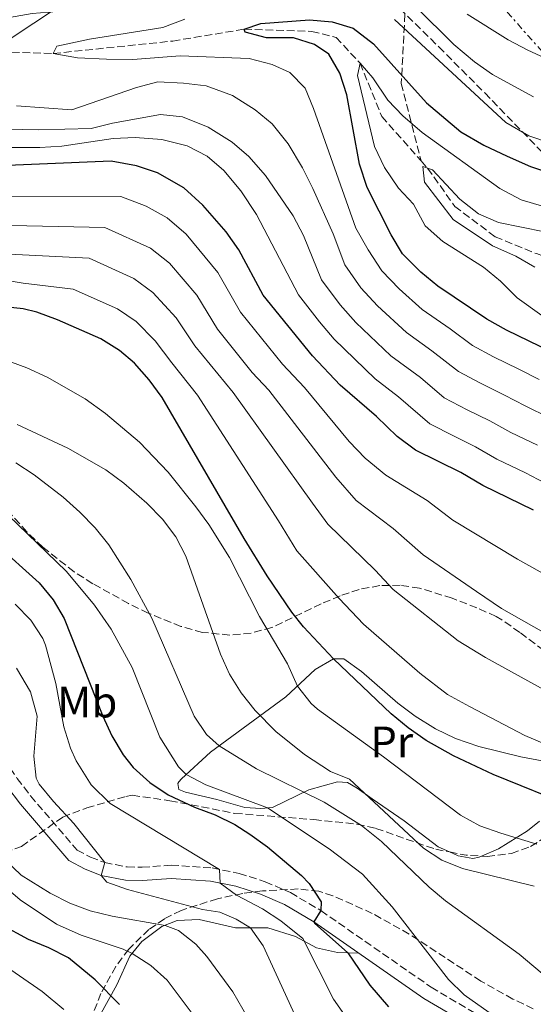
# Model space of a CAD drawing. Units: metres. Extents: x 637287 to 640684, y 4773768 to 4775737.
# Drawn here: x 639154 to 639271, y 4774228 to 4774452 of the extents above; entities that cross this region are included whole.
import ezdxf
from ezdxf.enums import TextEntityAlignment as Align

# ---------------------------------------------------------------- set-up
doc = ezdxf.new("R2010")
doc.units = ezdxf.units.M
doc.header["$MEASUREMENT"] = 0
doc.linetypes.add('DGN Style 3', pattern=[2.435890702152634, 1.739921930109024, -0.6959687720436097])
doc.linetypes.add('DGN Style 7', pattern=[3.4798438602180486, 1.565929737098122, -0.6959687720436097, 0.5219765790327072, -0.6959687720436097])
for name, color, linetype, lineweight in [('Barranco lineal', 142, 'DGN Style 3', 13), ('Camino', 7, 'DGN Style 3', 0), ('Curva de nivel directora', 30, 'Continuous', 30), ('Curva de nivel intermedia', 30, 'Continuous', 0), ('Etiqueta de uso rústico', 92, 'Continuous', 0), ('Línea de cambio de uso (parcela vista)', 92, 'Continuous', 0), ('Línea eléctrica', 6, 'DGN Style 7', 0), ('Línea telefónica', 7, 'Continuous', 0), ('Margen derecho', 7, 'Continuous', 0), ('Zona arbolada', 92, 'DGN Style 3', 0)]:
    doc.layers.add(name, color=color, linetype=linetype, lineweight=lineweight)
doc.styles.add('Style-Arial', font='arial.ttf')

msp = doc.modelspace()

# ---------------------------------------------------------------- linework, layer by layer
at = {"layer": 'Barranco lineal', "color": 142, "linetype": 'DGN Style 3', "lineweight": 13}
for points in [[(639266.0700000003, 4774736.26, 438.1000000000058), (639265.0899999999, 4774726.560000001, 435), (639263.0700000003, 4774706.58, 430), (639261.7000000002, 4774693.01, 425), (639261.1500000004, 4774687.609999999, 420), (639260.6699999999, 4774682.789999999, 415), (639260.1500000004, 4774677.710000001, 410), (639259.29, 4774669.140000001, 405), (639258.6100000005, 4774662.480000001, 402.2899999999936), (639251.1500000004, 4774617.32, 383.5500000000029), (639254.54, 4774571.52, 362.1100000000006), (639254.2999999998, 4774566.119999999, 360), (639253.3200000003, 4774544.480000001, 355), (639252.9299999997, 4774535.699999999, 350), (639252.5099999999, 4774526.350000001, 345.570000000007), (639245.7300000006, 4774483.230000001, 328.0599999999977), (639242.3399999999, 4774462.869999999, 315.6199999999953), (639240.9900000002, 4774437.430000001, 298.7299999999959), (639245.5199999996, 4774419.810000001, 290.3699999999953)], [(639142.7300000006, 4774444.82, 307.6600000000035), (639161.8799999999, 4774444.24, 305), (639189.0599999997, 4774447.07, 301.570000000007), (639205.2599999999, 4774449.75, 300), (639220.6399999997, 4774449.25, 298.7400000000052), (639226.1600000003, 4774447.9, 297.4700000000012), (639231.6200000001, 4774442.060000001, 295), (639236.5499999998, 4774429.930000001, 292.6600000000035), (639245.5199999996, 4774419.810000001, 290.3699999999953)], [(639245.5199999996, 4774419.810000001, 290.3699999999953), (639246.9699999997, 4774418.17, 290), (639253.1299999999, 4774409.5, 289.2799999999988), (639262.3200000003, 4774402.600000001, 287.4700000000012), (639271.6799999997, 4774398.75, 285), (639288.9400000004, 4774392.850000001, 283.5599999999977), (639302.7800000003, 4774392.619999999, 281.929999999993), (639315.8099999997, 4774394.310000001, 280), (639324.1399999997, 4774392.060000001, 279.820000000007), (639335.6900000004, 4774385.279999999, 278.1999999999971), (639352.1399999997, 4774373.100000001, 276.570000000007), (639380.7000000002, 4774357.609999999, 275), (639390.9699999997, 4774347.25, 274.2799999999988), (639402.6699999999, 4774333.789999999, 272.2899999999936), (639410.3099999997, 4774321.9, 271.2100000000065), (639415.6299999999, 4774315.51, 270), (639427.8499999996, 4774307.74, 269.1000000000058), (639446.2100000001, 4774297.789999999, 268.0200000000041), (639465.6799999997, 4774282.9, 267.2899999999936), (639489.0300000003, 4774260.09, 265), (639500.9699999997, 4774248.210000001, 263.0200000000041)]]:
    msp.add_polyline3d(points, dxfattribs=at)
at = {"layer": 'Camino', "color": 7, "linetype": 'DGN Style 3', "lineweight": 0}
msp.add_polyline3d([(639135.9499999988, 4774302.240000002, 391.6799999999931), (639140.6299999993, 4774297.350000001, 390.0000000000001), (639143.6900000015, 4774293.730000002, 389.7400000000054), (639153.7399999986, 4774279.490000002, 386.3899999999995), (639156.7699999996, 4774275.510000001, 385.729999999996), (639167.3399999996, 4774263.210000001, 385.5099999999947), (639170.3799999995, 4774261.57, 385.179999999993), (639173.6099999994, 4774260.350000001, 384.8099999999977), (639178.69, 4774259.359999999, 384.1699999999984), (639182.1400000011, 4774259.290000003, 383.7100000000066), (639188.6799999991, 4774259.78, 382.6000000000058), (639198.0100000009, 4774259.130000002, 380.6300000000048), (639204.1299999985, 4774257.890000001, 379.2500000000001), (639210.0799999986, 4774256.010000002, 377.8300000000019), (639215.8000000007, 4774253.53, 376.3800000000047), (639222.7299999997, 4774249.430000001, 374.7500000000001), (639247.7699999983, 4774232.03, 372.0800000000018), (639259.0300000012, 4774225.369999999, 371.0700000000069)], dxfattribs=at)
at = {"layer": 'Curva de nivel directora', "color": 30, "linetype": 'Continuous', "lineweight": 30, "flags": 128}
for points, elevation in [([(639280.0300000008, 4774374.02), (639264.8899999997, 4774381.369999999), (639260.4599999995, 4774383.859999999), (639249.2799999992, 4774391.32), (639245.4399999991, 4774394.520000001), (639241.2699999983, 4774398.720000001), (639238.7200000002, 4774403.02), (639233.2300000006, 4774413.779999999), (639231.4600000003, 4774419.100000001), (639228.5799999991, 4774434.83), (639227.0399999992, 4774439.740000002), (639224.5400000003, 4774444.07), (639221.2700000001, 4774446.260000001), (639216.4899999991, 4774447.77), (639210.3800000004, 4774447.83), (639205.5399999989, 4774449.07), (639205.2599999995, 4774449.75), (639209.1100000007, 4774451.08), (639220.1300000001, 4774451.869999999), (639225.2599999999, 4774451.470000002), (639230.0399999988, 4774450.01), (639234.6499999999, 4774446.460000002), (639246.7199999999, 4774433.050000001), (639254.5499999997, 4774426.430000001), (639259.7699999989, 4774423.390000001), (639265.0799999996, 4774420.890000002), (639270.3899999983, 4774418.550000002), (639275.1299999991, 4774416.950000001)], 300), ([(639271.0599999988, 4774340.470000003), (639259.4899999995, 4774346.04), (639254.5299999996, 4774348.980000001), (639244.2199999987, 4774354.12), (639240.0599999991, 4774357.180000001), (639235.3299999994, 4774361.770000001), (639227.0700000004, 4774368.87), (639220.8099999997, 4774375.49), (639209.6200000005, 4774389.290000001), (639204.0399999992, 4774399.61), (639201.2199999985, 4774403.730000002), (639195.8799999985, 4774409.77), (639191.5499999989, 4774413.740000002), (639185.5599999987, 4774417.120000001), (639180.829999999, 4774418.730000001), (639175.0399999998, 4774419.750000002), (639142.4399999997, 4774418.400000001)], 325), ([(639280.5999999985, 4774272.800000002), (639261.8699999999, 4774280.37), (639252.8399999999, 4774284.630000001), (639246.6500000006, 4774288.11), (639242.5299999989, 4774290.970000002), (639238.6899999989, 4774294.160000001), (639225.5999999996, 4774306.680000001), (639218.74, 4774313.970000002), (639216.1499999993, 4774317.230000001), (639210.51, 4774325.520000001), (639205.2699999984, 4774334.03), (639186.6299999993, 4774366.050000002), (639183.6799999989, 4774370.090000001), (639180.3300000007, 4774373.820000002), (639176.989999999, 4774376.74), (639172.6999999996, 4774379.359999999), (639162.8699999994, 4774383.689999999), (639158.2000000001, 4774385.430000001), (639155.0899999987, 4774386.199999999), (639150.0999999997, 4774386.760000001)], 350), ([(639148.7299999995, 4774332.890000001), (639158.6799999983, 4774323.9), (639161.8900000004, 4774320.08), (639164.3800000004, 4774315.789999999), (639173.149999999, 4774293.660000001), (639175.239999999, 4774289.15), (639177.8099999992, 4774284.810000001), (639180.0999999981, 4774281.930000001), (639183.8199999996, 4774278.58), (639187.9999999994, 4774275.75), (639193.9899999998, 4774272.949999999), (639198.6700000003, 4774271.17), (639203.1600000006, 4774268.980000002), (639206.5499999992, 4774266.810000001), (639210.5700000003, 4774263.920000002), (639218.2999999997, 4774257.430000001), (639220.0699999998, 4774255.600000001), (639222.7999999991, 4774251.440000001), (639222.7299999997, 4774249.430000001), (639221.1000000002, 4774246.9), (639221.2999999991, 4774246.560000001), (639228.8200000006, 4774239.850000001), (639233.8099999995, 4774232.510000001), (639238.0699999997, 4774227.560000001)], 375), ([(639176.98, 4774228.08), (639171.4399999991, 4774233.670000001), (639165.3599999994, 4774238.710000001), (639160.9200000003, 4774240.990000002), (639156.2599999999, 4774242.859999999), (639150.1199999999, 4774246.17)], 400)]:
    msp.add_lwpolyline(points, dxfattribs=dict(at, elevation=elevation))
at = {"layer": 'Curva de nivel intermedia', "color": 30, "linetype": 'Continuous', "lineweight": 0, "flags": 128}
for points, elevation in [([(639125.3899999999, 4774446.130000002), (639121.4200000003, 4774449.390000001), (639123.8099999995, 4774450.230000001), (639134.3200000017, 4774450.4), (639140.3800000012, 4774450.84), (639146.290000001, 4774451.429999999), (639157.0800000002, 4774453.310000001), (639166.5900000009, 4774454.06), (639193.3700000006, 4774458.140000001), (639203.3200000017, 4774459.180000001), (639224.5300000012, 4774460.699999998), (639230.3000000003, 4774460.550000001), (639235.6300000012, 4774459.739999999), (639240.2400000001, 4774457.759999999), (639244.3100000003, 4774454.849999999), (639252.9100000013, 4774446.259999999), (639257.6100000021, 4774442.340000001), (639261.7100000012, 4774439.48), (639271.0400000009, 4774434.37)], 310), ([(639255.9300000012, 4774453.21), (639265.2899999998, 4774447.369999999), (639269.7100000009, 4774445.019999999), (639290.99, 4774435.190000001)], 315.0000000000005), ([(639191.7700000004, 4774452.039999999), (639186.8100000003, 4774450.180000001), (639170.1500000015, 4774447.460000001), (639162.7199999995, 4774445.92), (639161.8800000013, 4774444.24), (639167.3900000011, 4774443.25), (639174.0400000007, 4774442.939999999), (639179.9900000008, 4774442.869999998), (639190.78, 4774443.67), (639206.4100000006, 4774443.069999999), (639211.6200000008, 4774441.71), (639215.670000001, 4774439.949999999), (639219.130000001, 4774436.319999998), (639221.0700000012, 4774431.71), (639230.6500000012, 4774404.529999998), (639233.4400000006, 4774399.609999998), (639236.5400000009, 4774394.850000001), (639240.5100000005, 4774390.720000002), (639245.7300000021, 4774386.060000001), (639252.1100000012, 4774381.66), (639257.2099999996, 4774377.909999999), (639261.9200000013, 4774375.33), (639267.7300000006, 4774372.5), (639272.3200000017, 4774370.17)], 305.0000000000002), ([(639274.6999999998, 4774423.92), (639269.9600000012, 4774425.51), (639264.7700000012, 4774428.580000001), (639239.4400000023, 4774451.970000001)], 305.0000000000002), ([(639277.9700000001, 4774381.039999999), (639267.3100000004, 4774388.71), (639263.5300000008, 4774392.46), (639259.6900000006, 4774395.67), (639250.4300000003, 4774401.52), (639246.4100000014, 4774405.08), (639243.7600000005, 4774410), (639240.3400000007, 4774413.649999999), (639237.1700000013, 4774418.33), (639234.8900000014, 4774423.100000001), (639231.04, 4774439.23), (639231.6200000013, 4774442.060000001), (639234.5600000005, 4774438.710000001), (639237.9000000021, 4774433.65), (639241.36, 4774430.039999999), (639245.7200000008, 4774426.29), (639263.3600000008, 4774413.560000001), (639268.2600000004, 4774410.99), (639273.0599999992, 4774409.57)], 295.0000000000002), ([(639274.6399999995, 4774361.460000001), (639269.1100000021, 4774364.130000002), (639264.4300000014, 4774366.619999999), (639258.9599999997, 4774369.300000002), (639253.9700000008, 4774371.960000001), (639247.9100000013, 4774376.689999999), (639242.1800000002, 4774380.800000002), (639235.5900000009, 4774386.91), (639231.8200000002, 4774390.980000001), (639228.1600000013, 4774396.189999999), (639225.5100000004, 4774403.24), (639220.860000001, 4774413.58), (639218.540000001, 4774418.240000002), (639215.290000001, 4774423.71), (639211.6299999999, 4774428.25), (639207.8099999998, 4774431.470000001), (639202.5999999996, 4774434.679999998), (639196.6299999994, 4774436.890000002), (639191.530000001, 4774437.51), (639185.6600000014, 4774437.759999998), (639180.8300000012, 4774436.489999998), (639166.1000000014, 4774431.429999998), (639153.5300000008, 4774432.359999998)], 310), ([(639271.9400000017, 4774355.189999999), (639265.9100000011, 4774358.099999999), (639261.1300000001, 4774360.74), (639255.9900000015, 4774363.269999999), (639250.7200000009, 4774366.009999999), (639245.380000001, 4774370.600000001), (639238.6300000009, 4774375.539999997), (639230.6600000003, 4774383.100000001), (639227.0999999995, 4774387.109999999), (639222.8800000016, 4774392.779999999), (639218.74, 4774402.890000001), (639216.4000000019, 4774407.310000001), (639210.1700000003, 4774416.48), (639206.3500000003, 4774420.82), (639202.5700000006, 4774424.09), (639197.1100000001, 4774427.499999999), (639191.2400000005, 4774429.819999999), (639186.2500000015, 4774430.369999999), (639175.390000001, 4774428.42), (639170.5400000005, 4774427.159999999), (639158.5300000008, 4774426.859999999), (639147.7500000005, 4774427.11), (639142.6699999999, 4774427.81), (639131.4600000005, 4774430.840000001)], 315.0000000000005), ([(639274.9900000005, 4774345.930000001), (639269.2500000005, 4774348.91), (639262.7000000014, 4774352.07), (639257.8300000011, 4774354.86), (639253.0200000008, 4774357.24), (639247.4700000009, 4774360.07), (639240.3499999996, 4774366.190000001), (639235.0800000012, 4774370.289999999), (639225.7400000005, 4774379.3), (639222.380000001, 4774383.24), (639217.6, 4774389.36), (639208.0600000002, 4774407.65), (639204.5100000007, 4774413.02), (639200.6500000006, 4774417.630000001), (639196.8700000008, 4774420.9), (639192.3500000014, 4774423.27), (639186.5900000012, 4774424.67), (639180.5400000006, 4774425.140000001), (639175.5400000005, 4774424.949999998), (639163.8700000007, 4774423.21), (639158.8799999995, 4774422.859999998), (639149.4900000017, 4774422.890000001), (639137.7300000002, 4774422.710000001)], 320.0000000000002), ([(639271.3300000015, 4774395.690000001), (639266.9900000007, 4774398.180000001), (639261.7100000012, 4774400.560000001), (639252.7700000005, 4774406.509999998), (639246.2599999994, 4774414.959999999), (639245.8600000015, 4774418.550000002), (639248.0499999998, 4774417.81), (639254.2800000014, 4774411.15), (639258.5100000005, 4774407.829999999), (639263.1100000005, 4774405.86), (639273.5199999998, 4774403.73)], 289.9999999999998), ([(639294.5199999993, 4774314.169999998), (639267.4199999999, 4774329.300000001), (639252.7100000002, 4774338.159999998), (639246.8600000007, 4774342.630000001), (639237.4800000018, 4774348.4), (639232.8200000015, 4774352.27), (639229.1400000001, 4774356.050000002), (639218.9800000013, 4774368.3), (639213.9700000001, 4774373.600000001), (639204.4300000003, 4774385.449999998), (639199.3000000005, 4774394.449999999), (639192.100000001, 4774403.16), (639187.7800000004, 4774406.869999998), (639182.9900000005, 4774409.57), (639177.2400000015, 4774411.720000001), (639145.5900000014, 4774411.800000001)], 330.0000000000002), ([(639283.5500000013, 4774306.859999999), (639263.7699999998, 4774318.130000002), (639258.1100000005, 4774321.939999998), (639245.9300000009, 4774330.289999999), (639239.1800000007, 4774336.279999999), (639230.7400000006, 4774342.679999998), (639226.1400000006, 4774347.92), (639210.9000000011, 4774367.739999999), (639207.1399999993, 4774371.720000001), (639199.2400000002, 4774381.609999998), (639194.5500000007, 4774389.289999999), (639188.3200000012, 4774396.56), (639184.0099999997, 4774399.99), (639173.6500000019, 4774404.720000001), (639148.7499999997, 4774405.21)], 335), ([(639276.3200000004, 4774298.029999998), (639260.1300000009, 4774306.96), (639253.9400000018, 4774310.769999999), (639239.1500000015, 4774322.419999998), (639235.0400000011, 4774326.789999999), (639224.3300000001, 4774337.249999999), (639220.85, 4774342.059999999), (639202.8099999998, 4774367.180000001), (639194.0600000012, 4774377.769999999), (639189.8099999999, 4774384.13), (639184.5400000017, 4774389.949999998), (639180.2400000012, 4774393.109999998), (639170.0599999998, 4774397.710000001), (639151.9000000014, 4774398.619999998)], 340.0000000000002), ([(639286.0200000011, 4774282.069999999), (639269.1000000008, 4774289.199999999), (639256.480000001, 4774295.8), (639251.53, 4774298.58), (639245.1700000009, 4774303.42), (639232.37, 4774314.550000001), (639226.8899999994, 4774320.38), (639217.2500000013, 4774331.240000002), (639213.0600000003, 4774338.039999999), (639194.7200000007, 4774366.619999999), (639188.8700000012, 4774373.929999998), (639185.0700000013, 4774378.970000001), (639180.7599999997, 4774383.339999998), (639176.4700000006, 4774386.230000001), (639166.4600000012, 4774390.699999999), (639155.0500000007, 4774392.02), (639148.5599999997, 4774393.090000001)], 345.0000000000002), ([(639271.8000000009, 4774264.519999999), (639263.5799999998, 4774267.009999999), (639258.8500000002, 4774268.73), (639254.4600000003, 4774271.11), (639236.9200000009, 4774284.389999999), (639221.9699999997, 4774295.239999998), (639220.5000000012, 4774296.49), (639217.4200000011, 4774300.46), (639215.11, 4774305.529999999), (639208.8, 4774316.31), (639201.9400000003, 4774329.66), (639197.2400000019, 4774337.189999999), (639194.3300000017, 4774341.239999998), (639188.0500000009, 4774349.100000001), (639181.5100000007, 4774355.939999999), (639173.8100000005, 4774362.390000001), (639169.1500000001, 4774365.720000001), (639160.5300000013, 4774370.689999999), (639155.9200000003, 4774372.759999999), (639148.8200000012, 4774375.34)], 355.0000000000002), ([(639271.1600000015, 4774254.960000001), (639254.9299999997, 4774259.039999999), (639250.2300000014, 4774260.890000001), (639246.0700000017, 4774263.66), (639229.1900000017, 4774279.3), (639224.9, 4774281.09), (639219.0199999993, 4774284.930000001), (639212.5000000015, 4774290.16), (639207.7699999996, 4774294.949999998), (639204.6200000002, 4774298.92), (639201.9600000004, 4774303.17), (639199.9199999997, 4774307.720000001), (639192.0499999997, 4774330), (639189.7699999998, 4774334.41), (639186.740000001, 4774338.409999999), (639183.1900000017, 4774342.07), (639177.9099999998, 4774346.599999999), (639173.8600000021, 4774349.59), (639165.2300000018, 4774354.560000001), (639153.7099999995, 4774359.9)], 360), ([(639281.1399999994, 4774228.34), (639267.780000002, 4774239.569999999), (639251.0300000015, 4774251.680000001), (639247.3400000012, 4774254.779999999), (639236.4600000004, 4774265.140000001), (639231.9299999997, 4774268.779999998), (639223.4699999995, 4774274.119999998), (639208.1100000016, 4774281.640000001), (639199.5800000001, 4774286.880000002), (639196.700000001, 4774289.439999999), (639193.9600000007, 4774293.63), (639184.3000000003, 4774315.92), (639179.5500000005, 4774324.71), (639174.5599999994, 4774332.539999999), (639171.4300000002, 4774336.399999999), (639167.9600000011, 4774340), (639164.1600000013, 4774343.4), (639157.600000001, 4774348.499999999), (639153.3800000009, 4774351.230000001)], 365.0000000000002), ([(639263.5599999997, 4774224.459999999), (639255.3099999997, 4774230.329999999), (639251.7100000011, 4774233.76), (639238.89, 4774250.289999999), (639232.1599999999, 4774257.699999999), (639224.5900000016, 4774263.49), (639210.5600000013, 4774272.779999999), (639196.5500000013, 4774278.01), (639192.120000001, 4774280.380000002), (639190.4, 4774282.149999999), (639186.1300000009, 4774288.88), (639179.8000000007, 4774304.66), (639175.050000001, 4774313.429999999), (639171.3000000004, 4774318.849999999), (639164.8800000009, 4774326.48), (639151.6300000009, 4774339.31)], 370.0000000000002), ([(639229.1200000001, 4774224.220000001), (639225.5599999994, 4774229.31), (639218.5900000001, 4774243.080000001), (639213.6100000001, 4774247.140000001), (639209.4300000004, 4774249.869999999), (639203.5700000019, 4774252.940000001), (639199.8500000003, 4774255.689999999), (639199.7099999995, 4774258.779999998), (639174.8400000009, 4774273.81), (639170.5000000002, 4774278.029999998), (639167.1299999995, 4774283.460000002), (639165.8399999999, 4774286.390000001), (639164.2900000009, 4774291.189999999), (639162.5000000005, 4774301.029999998), (639160.1800000004, 4774309.73), (639159.5400000011, 4774311.259999998), (639156.8000000007, 4774315.429999999), (639153.2400000001, 4774319.090000001)], 380.0000000000002), ([(639153.5399999997, 4774304.52), (639156.7500000016, 4774299.180000001), (639158.2400000002, 4774293.649999999), (639157.4900000015, 4774284.53), (639158.0599999992, 4774279.560000001), (639158.7200000008, 4774278.210000001), (639161.9400000017, 4774274.199999999), (639166.6, 4774269.230000001), (639173.6100000015, 4774260.350000001), (639172.7900000013, 4774257.449999998), (639174.0600000009, 4774255.939999999), (639178.7900000005, 4774254.23), (639195.8300000015, 4774249.67), (639199.7400000008, 4774249.050000001), (639203.4400000002, 4774247.470000001), (639206.7300000002, 4774245.529999998)], 385), ([(639211.8300000011, 4774215.250000001), (639202.7300000016, 4774230.970000001), (639196.7900000004, 4774239.02), (639194.3400000007, 4774241.8), (639190.3900000011, 4774244.92), (639187.2999999998, 4774246.09), (639175.27, 4774248.210000001), (639170.3100000003, 4774249.390000001), (639165.6500000021, 4774251.159999998), (639161.1900000006, 4774253.390000001), (639154.6200000015, 4774257.46), (639151.0600000009, 4774260.939999999)], 390.0000000000002), ([(639197.3700000015, 4774220.87), (639187.7900000016, 4774233.630000001), (639184.0700000002, 4774236.970000001), (639179.8099999997, 4774239.679999999), (639177.76, 4774240.710000002), (639168.2600000006, 4774243.880000001), (639162.6700000004, 4774246.390000001), (639154.3800000001, 4774251.91), (639150.5199999999, 4774255.189999999)], 395.0000000000002), ([(639206.7300000002, 4774245.529999998), (639209.6000000002, 4774241.42), (639219.320000001, 4774220.269999999)], 385), ([(639164.2800000019, 4774226.989999999), (639159.4200000004, 4774231.02), (639148.0299999999, 4774238.850000001)], 405.0000000000002)]:
    msp.add_lwpolyline(points, dxfattribs=dict(at, elevation=elevation))
at = {"layer": 'Línea de cambio de uso (parcela vista)', "color": 92, "linetype": 'Continuous', "lineweight": 0}
for points in [[(639251.9528000001, 4774262.7678, 359.9156999999978), (639249.3600000005, 4774263.9, 359.9100000000035), (639241.6200000001, 4774269.859999999, 360.1000000000058), (639234.3600000005, 4774274.82, 360.1000000000058), (639230.9800000006, 4774277.289999999, 360.8000000000029), (639228.7400000002, 4774278.539999999, 361.5), (639226.4800000006, 4774278.67, 362.2100000000065), (639219.9600000001, 4774276.92, 364.6699999999983), (639211.7300000006, 4774272.859999999, 369.25), (639209.0599999997, 4774272.67, 370.6600000000035), (639205.4500000002, 4774272.859999999, 371.0099999999948), (639199.04, 4774274.67, 371.3699999999953), (639191.9400000004, 4774276.359999999, 372.070000000007), (639190.4500000002, 4774276.930000001, 372.070000000007), (639190.2400000002, 4774278.310000001, 372.070000000007), (639190.4100000003, 4774278.680000001, 372.070000000007), (639191.0499999998, 4774279.390000001, 370.6600000000035), (639197.6500000004, 4774285.470000001, 366.4400000000023), (639214.79, 4774298, 356.570000000007), (639221.4400000004, 4774304.210000001, 352.0299999999988), (639225.5999999996, 4774306.680000001, 349.7100000000065), (639227.9100000003, 4774306.689999999, 349.8800000000047), (639231.9199999999, 4774303.789999999, 350.1999999999971), (639240.1699999999, 4774296.609999999, 349.7100000000065), (639244.1600000003, 4774293.619999999, 349.3000000000029), (639248.79, 4774290.74, 348.8300000000018), (639253.29, 4774288.550000001, 348.3300000000018), (639258.5800000001, 4774286.710000001, 347.7700000000041), (639268.1900000004, 4774284.369999999, 346.8899999999995), (639275.4600000001, 4774283.050000001, 346.7100000000065)], [(639272.3899999997, 4774269.779999999, 352.0899999999965), (639269.7000000002, 4774267.600000001, 353.2299999999959), (639263.0499999998, 4774263.480000001, 357.2799999999988), (639259.2077000003, 4774261.8345, 358.636599999998)], [(639259.2077000003, 4774261.8345, 358.636599999998), (639258.6600000003, 4774261.600000001, 358.8300000000018), (639257.2800000003, 4774261.279999999, 359.2100000000065), (639253.9400000004, 4774261.9, 359.9199999999983), (639251.9528000001, 4774262.7678, 359.9156999999978)], [(639175.8876, 4774202.797700001, 409.3824000000022), (639174.9699999997, 4774204.34, 409.3399999999965), (639171.9800000006, 4774211.109999999, 408.75), (639170.4800000006, 4774216.060000001, 407.9900000000052), (639170.2699999996, 4774219.9, 406.6399999999995), (639171.5300000003, 4774223.76, 403.8000000000029), (639172.4100000003, 4774225.480000001, 402.5899999999965), (639176.3600000005, 4774232.59, 398.5399999999936), (639179.3200000003, 4774239.07, 395.7200000000012), (639182.0099999999, 4774242.430000001, 393.1999999999971), (639186.5999999996, 4774245.810000001, 390.3800000000047), (639190.0899999999, 4774247.189999999, 389.0299999999988), (639195.0800000001, 4774247.439999999, 388.5299999999988), (639203.3300000001, 4774245.539999999, 386.0399999999936), (639210.6699999999, 4774245.51, 383.9199999999983), (639216.9900000002, 4774243.529999999, 381.4600000000065), (639221.7100000001, 4774240.949999999, 378.2899999999936), (639226.4600000001, 4774239.930000001, 376.9900000000052), (639231.3799999999, 4774239.76, 373.6600000000035)]]:
    msp.add_polyline3d(points, dxfattribs=at)
at = {"layer": 'Línea eléctrica', "color": 6, "linetype": 'DGN Style 7', "lineweight": 0}
msp.add_polyline3d([(639575.7199999989, 4774261.609999999, 282.570000000007), (639369.2100000005, 4774339.62, 281.4100000000035), (639296.1299999991, 4774418.640000001, 301.9900000000052), (639234.3799999999, 4774488.199999999, 331.1100000000006), (639226.6449705182, 4774497.145621858, 336.2501000000047), (639190.739999998, 4774538.67, 360.1100000000006), (639155.0899999992, 4774576.649999999, 380.3399999999965)], dxfattribs=at)
at = {"layer": 'Línea telefónica', "color": 7, "linetype": 'Continuous', "lineweight": 0}
msp.add_polyline3d([(639239.3000000018, 4774505.550000001, 338.0800000000018), (639226.6449705182, 4774497.145621858, 334.4122000000062), (639140.070000001, 4774439.650000001, 309.320000000007), (639140.070000001, 4774394.240000002, 343.7899999999936), (639138.4999999997, 4774354.2, 366.4199999999983), (639138.589999999, 4774306.369999999, 390.7799999999988)], dxfattribs=at)
at = {"layer": 'Margen derecho', "color": 7, "linetype": 'Continuous', "lineweight": 0}
msp.add_polyline3d([(639141.2399999973, 4774292, 389.7400000000054), (639151.3200000002, 4774277.720000002, 386.3899999999995), (639154.4400000004, 4774273.62, 385.729999999996), (639165.4299999987, 4774260.83, 385.5099999999947), (639169.1299999978, 4774258.83, 385.179999999993), (639172.7899999992, 4774257.450000001, 384.8099999999977), (639178.3599999992, 4774256.369999999, 384.1699999999984), (639182.2199999993, 4774256.279999999, 383.7100000000066), (639188.6900000002, 4774256.770000001, 382.6000000000058), (639197.6099999985, 4774256.150000002, 380.6300000000048), (639203.3799999976, 4774254.980000001, 379.2500000000001), (639209.0300000003, 4774253.199999999, 377.8300000000019), (639214.4299999983, 4774250.850000001, 376.3800000000047), (639221.1000000002, 4774246.9, 374.7500000000001), (639246.1499999977, 4774229.5, 372.0800000000018), (639257.6299999976, 4774222.710000002, 371.0700000000069)], dxfattribs=at)
at = {"layer": 'Zona arbolada', "color": 92, "linetype": 'DGN Style 3', "lineweight": 0, "extrusion": (0.3039249926016075, -0.006450953735142159, 0.952674122703047), "elevation": 163844.4386838844, "flags": 128}
msp.add_lwpolyline([(4786753.052161658, -512228.8494189414), (4786752.394894835, -512232.8402944398), (4786752.27302588, -512236.4837940291)], dxfattribs=at)
at = {"layer": 'Zona arbolada', "color": 92, "linetype": 'DGN Style 3', "lineweight": 0}
for points in [[(639189.6500000004, 4774463.439999999, 326.8300000000018), (639194.2999999998, 4774465.24, 327.0399999999936), (639200.9400000004, 4774466.640000001, 327.179999999993), (639206.4800000006, 4774466.939999999, 328.2200000000012), (639211.4500000002, 4774467.41, 328.4499999999971), (639216.7999999998, 4774467.99, 327.9900000000052), (639221.7699999996, 4774467.5, 327.9900000000052), (639226.8899999997, 4774466, 327.9900000000052), (639231.2199999997, 4774463.539999999, 327.9900000000052), (639238.9299999997, 4774456.15, 327.6000000000058), (639249.5099999999, 4774445.75, 325.8399999999965), (639259.9400000004, 4774435.27, 323.1199999999953), (639283.9900000002, 4774410.539999999, 316.1600000000035)], [(639238.9299999997, 4774456.15, 327.6000000000058), (639249.5099999999, 4774445.75, 325.8399999999965), (639259.9400000004, 4774435.27, 323.1199999999953), (639283.9900000002, 4774410.539999999, 316.1600000000035)], [(639202.0499999998, 4774312.060000001, 375.7599999999948), (639195.8200000003, 4774312.67, 376.0899999999965), (639190.9299999997, 4774314.029999999, 376.3399999999965), (639183.4900000002, 4774317.050000001, 376.7799999999988), (639179, 4774319.230000001, 377.0299999999988), (639170.8799999999, 4774323.74, 377.2899999999936), (639166.6500000004, 4774326.439999999, 377.3800000000047), (639159.5099999999, 4774332.029999999, 377.6100000000006), (639155.9299999997, 4774335.539999999, 377.6100000000006), (639151.3099999997, 4774340.640000001, 377.2100000000065)], [(639273.3300000001, 4774308.600000001, 353.4900000000052), (639267.9299999997, 4774312.66, 351.9799999999959), (639263.8499999996, 4774315.51, 351.5299999999988), (639262.5199999996, 4774316.289999999, 351.6900000000023), (639258.1600000003, 4774318.25, 353.2599999999948), (639252.5700000003, 4774320.439999999, 356.2599999999948), (639245.1500000004, 4774322.720000001, 360.8500000000058), (639240.7199999997, 4774323.369999999, 363.070000000007), (639236.0899999999, 4774323.300000001, 365.1699999999983), (639231.4400000004, 4774322.439999999, 367.2799999999988), (639227.0999999996, 4774320.980000001, 369.3000000000029), (639222.7699999996, 4774319.15, 371.0299999999988), (639211.5899999999, 4774313.779999999, 373.2799999999988), (639206.8799999999, 4774312.5, 374.7799999999988), (639202.0499999998, 4774312.060000001, 375.7599999999948)], [(639150.9000000004, 4774262.640000001, 404.4700000000012), (639154.7000000002, 4774264.039999999, 401.3800000000047), (639164.0700000003, 4774270.699999999, 396.3000000000029), (639169.5099999999, 4774272.779999999, 393.679999999993), (639178.3700000001, 4774275.350000001, 389.6100000000006), (639179.8399999999, 4774275.66, 387.8800000000047), (639188.4299999997, 4774274.42, 386.8800000000047), (639203.2000000002, 4774271.539999999, 385.3399999999965), (639221.1200000001, 4774270.119999999, 383.7100000000065), (639230.9600000001, 4774269.09, 382.570000000007), (639235.2300000006, 4774268.119999999, 381.7100000000065), (639248.8099999997, 4774263.380000001, 377.1499999999942), (639251.9528000001, 4774262.7678, 376.1432000000059)], [(639259.2077000003, 4774261.8345, 373.8224000000046), (639260.5300000003, 4774261.76, 373.3999999999942), (639266.0300000003, 4774262.42, 371.5800000000018), (639270.3700000001, 4774264.01, 369.9499999999971), (639274.29, 4774266.460000001, 368.25)], [(639270.9900000002, 4774227.08, 371.1199999999953), (639266.3700000001, 4774229.350000001, 371.8899999999995), (639259.0899999999, 4774233.42, 373.4499999999971), (639242.8099999997, 4774244.109999999, 377.3399999999965), (639234.4100000003, 4774248.810000001, 379.2200000000012), (639225.4500000002, 4774252.82, 381.179999999993), (639222.2800000003, 4774253.83, 381.8600000000006), (639217.5700000003, 4774254.369999999, 383.320000000007), (639209.4500000002, 4774253.91, 386.6999999999971), (639204.9500000002, 4774253.34, 388.7599999999948), (639199.2100000001, 4774252.15, 391.5899999999965), (639190.9600000001, 4774249.480000001, 396.4700000000012), (639187.2000000002, 4774247.600000001, 399.0599999999977), (639183.6399999997, 4774245.16, 401.6399999999995), (639179.0599999997, 4774240.67, 404.9400000000023), (639176.1200000001, 4774236.76, 406.929999999993), (639172.7199999997, 4774230.600000001, 409.8099999999977), (639171.2300000006, 4774226.710000001, 412.7299999999959)]]:
    msp.add_polyline3d(points, dxfattribs=at)

# ---------------------------------------------------------------- texts
at = {"layer": 'Etiqueta de uso rústico', "color": 92, "linetype": 'Continuous', "lineweight": 0, "style": 'Style-Arial'}
for s, p in [('Mb', (639169.6302462424, 4774296.850010002, 377.3600000000006)), ('Pr', (639238.8254566067, 4774287.770009999, 353.8600000000006))]:
    msp.add_text(s, height=7.000000000000002, dxfattribs=at).set_placement(p, align=Align.MIDDLE_CENTER)

doc.saveas('drawing.dxf')
